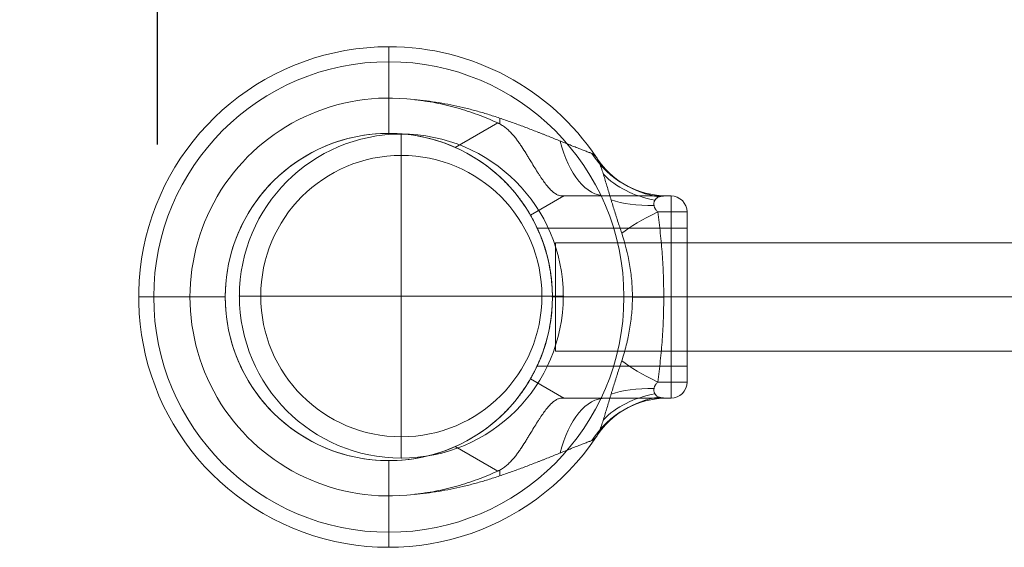
# Model space of a CAD drawing. Units: millimetres. Extents: x -6920 to 1005, y -5 to 5820.
# Drawn here: x -5401 to -5091, y 3725 to 3891 of the extents above; entities that cross this region are included whole.
import ezdxf

# ---------------------------------------------------------------- set-up
doc = ezdxf.new("R2010")
doc.units = ezdxf.units.MM
doc.header["$MEASUREMENT"] = 0
for name, color, linetype, lineweight in [('gym new_[ID]_10_[Material]_Unchanged_[Source]_KellyHamilton - Level 26', 7, 'Continuous', 0), ('gym pc no upr - Level 25', 7, 'Continuous', 0), ('gym pc no upr - Level 26', 7, 'Continuous', 0), ('Level 61', 7, 'Continuous', 0)]:
    doc.layers.add(name, color=color, linetype=linetype, lineweight=lineweight)
doc.styles.get("Standard").update_dxf_attribs({"font": 'txt.shx'})
doc.styles.add('Style-Calibri', font='calibri.ttf')
doc.dimstyles.get("Standard").update_dxf_attribs({"dimtxt": 0.18, "dimasz": 0.18, "dimexe": 0.18, "dimexo": 0.0625, "dimgap": 0.09, "dimtad": 0, "dimtih": 1, "dimtoh": 1, "dimdec": 4, "dimzin": 3, "dimdsep": 46, "dimtxsty": 'Standard', "dimcen": 0.09, "dimadec": 0, "dimazin": 0, "dimtfac": 1, "dimtdec": 0, "dimtofl": 0, "dimtmove": 0, "dimatfit": 1, "dimfxl": 1, "dimtolj": 1, "dimtzin": 3, "dimarcsym": 0})

# ---------------------------------------------------------------- blocks, each defined once
blk = doc.blocks.new('From Smart Solid_168')
at = {"layer": 'gym pc no upr - Level 26', "color": 7, "lineweight": 0}
for p, q in [((-7.58, 62.62), (-7.58, 78.78)), ((-7.58, 51.51), (-7.58, 74.05)), ((26.72, 54.79), (13.35, 47.07)), ((47.53, 31.81), (37.03, 25.75)), ((47.53, 31.81), (37.03, 25.75)), ((46.85, 31.81), (47.53, 31.81)), ((81.3, 31.81), (47.53, 31.81)), ((80.31, 31.81), (81.3, 31.81)), ((81.3, 31.81), (81.3, -31.82)), ((37.03, 25.75), (37.03, 25.75)), ((77.1, 26.76), (86.35, 26.76)), ((86.35, 26.76), (86.35, -26.77)), ((86.35, 26.76), (86.35, -26.77)), ((86.35, 21.71), (39.17, 21.71)), ((86.35, -21.72), (86.35, 21.71)), ((-70.2, 0), (-86.36, 0)), ((-59.09, 0), (-81.62, 0)), ((-59.09, 0), (-59.09, 0)), ((81.3, 0), (43.89, 0)), ((86.35, 0), (43.92, 0)), ((43.93, 0), (66.47, 0)), ((86.35, 0), (43.93, 0)), ((66.47, 0), (69.13, 0)), ((81.3, 0), (86.35, 0)), ((86.35, -21.72), (39.16, -21.72)), ((47.53, -31.82), (37.03, -25.76)), ((47.53, -31.82), (37.03, -25.76)), ((77.1, -26.77), (86.35, -26.77)), ((46.85, -31.82), (47.53, -31.82)), ((81.3, -31.82), (47.53, -31.82)), ((80.31, -31.82), (81.3, -31.82)), ((26.72, -54.79), (13.35, -47.07)), ((-7.58, -51.51), (-7.58, -74.05)), ((-7.58, -62.62), (-7.58, -78.78))]:
    blk.add_line(p, q, dxfattribs=at)
for centre, radius, start, end in [((-7.58, 0), 78.78, 90, 326.1283), ((-7.58, 0), 78.78, 33.8711, 90), ((-7.58, 0), 74.05, 0, 360), ((-7.58, 0), 62.62, 82.7185, 277.2815), ((-7.58, 0), 51.51, 0, 360), ((-7.58, 0), 51.51, 66.0319, 293.9681), ((81.3, 26.76), 5.05, 0, 90), ((81.3, 26.76), 5.05, 360, 90), ((81.3, -26.77), 5.05, 270, 360)]:
    blk.add_arc(centre, radius, start, end, dxfattribs=at)
at = {"layer": 'gym pc no upr - Level 26', "color": 7, "lineweight": 0, "extrusion": (0, 0, -1)}
blk.add_arc((-81.3, -26.77), 5.05, 180, 270, dxfattribs=at)
blk.add_arc((-81.3, -26.77), 5.05, 180, 270, dxfattribs=at)
for centre, major_axis, ratio, start_param, end_param in [((30.97, 62.11), (0, -30.3), 0.121177, 1.31463, 1.377925), ((60.7, 62.11), (0, -30.3), 0.52338, 0, 1.126391), ((80.31, 62.11), (0, 30.3), 0.953905, 3.141593, 4.119183), ((95.54, -0.03), (-30.3, 0.01), 0.000308, -0.993857, -0.512446), ((90.05, -26.77), (-28.05, 11.45), 0.175822, -1.163941, -0.600481), ((60.7, -62.12), (0, -30.3), 0.52338, 2.015202, 3.141593), ((30.97, -62.12), (0, -30.3), 0.121177, -4.519518, -4.456223)]:
    blk.add_ellipse(centre, major_axis=major_axis, ratio=ratio, start_param=start_param, end_param=end_param, dxfattribs=at)
at = {"layer": 'gym pc no upr - Level 26', "color": 7, "lineweight": 0}
for centre, major_axis, ratio, start_param, end_param in [((83.41, 60.01), (27.77, 12.12), 0.942181, 3.323596, 4.125091), ((84.74, 52.8), (30.16, 2.86), 0.754239, 3.682063, 4.355686), ((86.07, 40.88), (29.89, 4.96), 0.369169, 3.741038, 4.305928), ((90.05, 26.76), (-28.05, -11.45), 0.175822, -1.163941, -0.600481), ((84.74, -52.8), (-30.16, 2.86), 0.754239, 5.069092, 5.742715), ((86.07, -40.88), (-29.89, 4.96), 0.369169, 5.11885, 5.68374), ((80.31, -62.12), (0, -30.3), 0.953905, 3.141593, 4.119183), ((83.41, -60.01), (-27.77, 12.12), 0.942181, 5.299686, 6.101182)]:
    blk.add_ellipse(centre, major_axis=major_axis, ratio=ratio, start_param=start_param, end_param=end_param, dxfattribs=at)
for points, knots in [([(0.36, 62.11), (0.5, 62.1), (0.65, 62.09), (0.93, 62.05), (1.07, 62.04), (1.5, 61.99), (1.78, 61.96), (2.64, 61.85), (3.2, 61.77), (4.91, 61.52), (6.04, 61.33), (8.28, 60.9), (9.4, 60.66), (11.08, 60.26), (11.63, 60.12), (12.74, 59.83), (13.29, 59.69), (14.95, 59.22), (16.04, 58.89), (18.22, 58.18), (19.3, 57.8), (22.52, 56.61), (24.64, 55.73), (26.72, 54.79)], [0, 0, 0, 0, 0.015625, 0.015625, 0.03125, 0.03125, 0.0625, 0.0625, 0.125, 0.125, 0.25, 0.25, 0.375, 0.375, 0.4375, 0.4375, 0.5, 0.5, 0.625, 0.625, 0.75, 0.75, 1, 1, 1, 1]), ([(56.34, 45.18), (56.21, 45.23), (56.07, 45.28), (55.84, 45.37), (55.76, 45.4), (55.6, 45.46), (55.51, 45.49), (55.07, 45.66), (54.69, 45.81), (53.86, 46.13), (53.41, 46.3), (52.71, 46.57), (52.47, 46.67), (51.98, 46.86), (51.73, 46.96), (50.96, 47.26), (50.44, 47.47), (49.63, 47.79), (49.36, 47.9), (48.81, 48.11), (48.53, 48.23), (47.7, 48.56), (47.13, 48.78), (46, 49.24), (45.43, 49.47), (44.27, 49.93), (43.69, 50.17), (42.52, 50.64), (41.93, 50.87), (41.04, 51.23), (40.74, 51.35), (40.15, 51.58), (39.85, 51.7), (38.95, 52.06), (38.35, 52.29), (36.55, 52.99), (35.35, 53.45), (32.93, 54.35), (31.72, 54.8), (29.29, 55.66), (28.07, 56.07), (25.63, 56.88), (24.4, 57.27), (21.93, 58.01), (20.69, 58.37), (18.21, 59.04), (16.96, 59.35), (14.45, 59.95), (13.19, 60.22), (10.66, 60.73), (9.39, 60.96), (5.55, 61.58), (2.97, 61.9), (0.36, 62.11)], [0, 0, 0, 0, 0.015625, 0.015625, 0.023437, 0.023437, 0.03125, 0.03125, 0.0625, 0.0625, 0.09375, 0.09375, 0.109375, 0.109375, 0.125, 0.125, 0.15625, 0.15625, 0.171875, 0.171875, 0.1875, 0.1875, 0.21875, 0.21875, 0.25, 0.25, 0.28125, 0.28125, 0.3125, 0.3125, 0.328125, 0.328125, 0.34375, 0.34375, 0.375, 0.375, 0.4375, 0.4375, 0.5, 0.5, 0.5625, 0.5625, 0.625, 0.625, 0.6875, 0.6875, 0.75, 0.75, 0.8125, 0.8125, 0.875, 0.875, 1, 1, 1, 1]), ([(46.85, 31.81), (46.59, 31.81), (46.32, 31.86), (45.77, 32.02), (45.49, 32.14), (44.91, 32.47), (44.62, 32.67), (44.16, 33.04), (44.01, 33.17), (43.77, 33.38), (43.69, 33.46), (43.53, 33.61), (43.46, 33.69), (43.06, 34.09), (42.73, 34.45), (42.07, 35.23), (41.74, 35.66), (41.05, 36.58), (40.7, 37.08), (40.25, 37.74), (40.16, 37.88), (39.98, 38.15), (39.89, 38.29), (39.61, 38.71), (39.43, 39), (38.87, 39.88), (38.49, 40.48), (37.72, 41.75), (37.32, 42.4), (36.71, 43.41), (36.51, 43.75), (36.19, 44.27), (36.08, 44.44), (35.87, 44.79), (35.76, 44.97), (35.21, 45.86), (34.76, 46.57), (34.05, 47.64), (33.81, 48), (33.31, 48.71), (33.05, 49.07), (32.52, 49.78), (32.25, 50.13), (31.82, 50.65), (31.67, 50.82), (31.38, 51.17), (31.23, 51.33), (30.77, 51.83), (30.45, 52.16), (29.78, 52.77), (29.44, 53.07), (28.9, 53.49), (28.71, 53.63), (28.33, 53.89), (28.14, 54.01), (27.55, 54.38), (27.14, 54.59), (26.72, 54.79)], [0, 0, 0, 0, 0.0625, 0.0625, 0.125, 0.125, 0.1875, 0.1875, 0.21875, 0.21875, 0.234375, 0.234375, 0.25, 0.25, 0.3125, 0.3125, 0.375, 0.375, 0.4375, 0.4375, 0.453125, 0.453125, 0.46875, 0.46875, 0.5, 0.5, 0.5625, 0.5625, 0.625, 0.625, 0.65625, 0.65625, 0.671875, 0.671875, 0.6875, 0.6875, 0.75, 0.75, 0.78125, 0.78125, 0.8125, 0.8125, 0.84375, 0.84375, 0.859375, 0.859375, 0.875, 0.875, 0.90625, 0.90625, 0.9375, 0.9375, 0.953125, 0.953125, 0.96875, 0.96875, 1, 1, 1, 1]), ([(13.35, 47.07), (14.3, 46.64), (15.23, 46.2), (17.06, 45.25), (17.95, 44.75), (19.7, 43.71), (20.55, 43.16), (21.6, 42.45), (21.81, 42.31), (22.22, 42.02), (22.42, 41.87), (23.03, 41.44), (23.42, 41.14), (24.58, 40.25), (25.32, 39.65), (26.73, 38.43), (27.41, 37.82), (28.37, 36.9), (28.68, 36.59), (29.07, 36.2), (29.14, 36.12), (29.29, 35.97), (29.52, 35.74), (29.74, 35.51), (30.45, 34.76), (30.98, 34.17), (31.97, 33.02), (32.42, 32.46), (33.06, 31.66), (33.26, 31.4), (33.51, 31.07), (33.55, 31.01), (33.65, 30.88), (33.79, 30.69), (33.93, 30.51), (34.37, 29.91), (34.69, 29.45), (35.25, 28.62), (35.51, 28.24), (35.84, 27.72), (35.95, 27.55), (36.09, 27.32), (36.14, 27.25), (36.23, 27.1), (36.27, 27.03), (36.48, 26.7), (36.61, 26.48), (36.82, 26.12), (36.9, 25.98), (37.01, 25.8), (37.03, 25.75), (37.03, 25.75)], [0, 0, 0, 0, 0.0625, 0.0625, 0.125, 0.125, 0.1875, 0.1875, 0.203125, 0.203125, 0.21875, 0.21875, 0.25, 0.25, 0.3125, 0.3125, 0.375, 0.375, 0.40625, 0.40625, 0.414062, 0.414062, 0.421875, 0.4375, 0.4375, 0.5, 0.5, 0.5625, 0.5625, 0.59375, 0.59375, 0.601562, 0.601562, 0.609375, 0.625, 0.625, 0.6875, 0.6875, 0.75, 0.75, 0.78125, 0.78125, 0.796875, 0.796875, 0.8125, 0.8125, 0.875, 0.875, 0.9375, 0.9375, 1, 1, 1, 1]), ([(65.77, 20.11), (65.55, 20.75), (65.34, 21.39), (64.91, 22.68), (64.7, 23.32), (64.39, 24.29), (64.28, 24.61), (64.08, 25.26), (63.97, 25.58), (63.67, 26.55), (63.46, 27.19), (63.06, 28.48), (62.87, 29.12), (62.57, 30.08), (62.47, 30.4), (62.28, 31.04), (62.18, 31.35), (61.9, 32.3), (61.71, 32.93), (61.34, 34.17), (61.16, 34.79), (60.93, 35.55), (60.89, 35.7), (60.79, 36), (60.66, 36.45), (60.53, 36.89), (60.26, 37.77), (60.08, 38.33), (59.73, 39.43), (59.56, 39.96), (59.33, 40.59), (59.29, 40.72), (59.2, 40.97), (59.15, 41.09), (59.02, 41.45), (58.93, 41.68), (58.66, 42.35), (58.47, 42.76), (58.19, 43.31), (58.1, 43.48), (57.95, 43.73), (57.9, 43.81), (57.83, 43.92), (57.8, 43.96), (57.75, 44.03), (57.72, 44.07), (57.6, 44.24), (57.5, 44.36), (57.28, 44.59), (57.18, 44.69), (56.96, 44.86), (56.84, 44.94), (56.6, 45.07), (56.48, 45.13), (56.34, 45.18)], [0, 0, 0, 0, 0.0625, 0.0625, 0.125, 0.125, 0.15625, 0.15625, 0.1875, 0.1875, 0.25, 0.25, 0.3125, 0.3125, 0.34375, 0.34375, 0.375, 0.375, 0.4375, 0.4375, 0.5, 0.5, 0.515625, 0.515625, 0.53125, 0.5625, 0.5625, 0.625, 0.625, 0.6875, 0.6875, 0.703125, 0.703125, 0.71875, 0.71875, 0.75, 0.75, 0.8125, 0.8125, 0.84375, 0.84375, 0.859375, 0.859375, 0.867187, 0.867187, 0.875, 0.875, 0.90625, 0.90625, 0.9375, 0.9375, 0.96875, 0.96875, 1, 1, 1, 1]), ([(46.85, 31.81), (47.79, 31.81), (48.73, 31.81), (50.11, 31.81), (50.57, 31.81), (51.49, 31.81), (51.94, 31.81), (54.2, 31.81), (55.97, 31.81), (59.41, 31.81), (61.08, 31.81), (63.5, 31.81), (64.3, 31.81), (65.47, 31.81), (65.86, 31.81), (66.62, 31.81), (67, 31.81), (68.11, 31.81), (68.84, 31.81), (69.89, 31.81), (70.23, 31.81), (70.92, 31.81), (71.25, 31.81), (72.89, 31.81), (74.09, 31.81), (75.73, 31.81), (76.25, 31.81), (77.23, 31.81), (77.69, 31.81), (78.33, 31.81), (78.54, 31.81), (78.94, 31.81), (79.13, 31.81), (79.68, 31.81), (80.01, 31.81), (80.31, 31.81)], [0, 0, 0, 0, 0.0625, 0.0625, 0.09375, 0.09375, 0.125, 0.125, 0.25, 0.25, 0.375, 0.375, 0.4375, 0.4375, 0.46875, 0.46875, 0.5, 0.5, 0.5625, 0.5625, 0.59375, 0.59375, 0.625, 0.625, 0.75, 0.75, 0.8125, 0.8125, 0.875, 0.875, 0.90625, 0.90625, 0.9375, 0.9375, 1, 1, 1, 1]), ([(80.31, 31.81), (80.13, 31.81), (79.92, 31.81), (79.45, 31.8), (79.19, 31.79), (78.78, 31.76), (78.64, 31.75), (78.36, 31.71), (78.22, 31.69), (77.93, 31.63), (77.79, 31.6), (77.5, 31.51), (77.36, 31.46), (77.1, 31.33), (76.96, 31.25), (76.77, 31.11), (76.71, 31.06), (76.59, 30.96), (76.53, 30.9), (76.37, 30.71), (76.26, 30.56), (76.13, 30.3), (76.09, 30.21), (76.03, 30.06), (76.02, 30.01), (75.98, 29.91), (75.97, 29.85), (75.93, 29.69), (75.91, 29.57), (75.9, 29.39), (75.9, 29.32), (75.9, 29.19), (75.9, 29.13), (75.91, 28.99), (75.91, 28.93), (75.94, 28.79), (75.95, 28.72), (76, 28.51), (76.04, 28.37), (76.12, 28.16), (76.15, 28.09), (76.22, 27.95), (76.25, 27.88), (76.32, 27.75), (76.36, 27.69), (76.44, 27.56), (76.49, 27.49), (76.62, 27.31), (76.71, 27.2), (76.9, 26.97), (77, 26.87), (77.1, 26.76)], [0, 0, 0, 0, 0.125, 0.125, 0.25, 0.25, 0.3125, 0.3125, 0.375, 0.375, 0.4375, 0.4375, 0.5, 0.5, 0.5625, 0.5625, 0.59375, 0.59375, 0.625, 0.625, 0.6875, 0.6875, 0.71875, 0.71875, 0.734375, 0.734375, 0.75, 0.75, 0.78125, 0.78125, 0.796875, 0.796875, 0.8125, 0.8125, 0.828125, 0.828125, 0.84375, 0.84375, 0.875, 0.875, 0.890625, 0.890625, 0.90625, 0.90625, 0.921875, 0.921875, 0.9375, 0.9375, 0.96875, 0.96875, 1, 1, 1, 1]), ([(37.03, 25.75), (37.45, 25.04), (37.87, 24.27), (38.71, 22.62), (39.13, 21.75), (39.64, 20.59), (39.74, 20.36), (39.95, 19.88), (40.05, 19.64), (40.34, 18.9), (40.54, 18.4), (41.1, 16.88), (41.46, 15.82), (42.11, 13.63), (42.41, 12.49), (42.74, 11.02), (42.81, 10.72), (42.93, 10.12), (42.99, 9.82), (43.16, 8.9), (43.27, 8.28), (43.55, 6.43), (43.69, 5.17), (43.88, 2.64), (43.93, 1.36), (43.93, -0.26), (43.93, -0.58), (43.92, -1.07), (43.92, -1.23), (43.91, -1.56), (43.91, -1.72), (43.88, -2.53), (43.84, -3.17), (43.7, -5.09), (43.56, -6.34), (43.28, -8.2), (43.18, -8.82), (43.04, -9.58), (43.01, -9.73), (42.95, -10.04), (42.92, -10.19), (42.82, -10.64), (42.76, -10.94), (42.43, -12.43), (42.13, -13.57), (41.47, -15.78), (41.11, -16.85), (40.64, -18.13), (40.54, -18.39), (40.35, -18.89), (40.25, -19.14), (39.95, -19.87), (39.75, -20.35), (39.14, -21.73), (38.72, -22.61), (38.09, -23.84), (37.88, -24.24), (37.56, -24.82), (37.45, -25.02), (37.3, -25.3), (37.24, -25.39), (37.14, -25.57), (37.09, -25.67), (37.03, -25.76)], [0, 0, 0, 0, 0.0625, 0.0625, 0.125, 0.125, 0.140625, 0.140625, 0.15625, 0.15625, 0.1875, 0.1875, 0.25, 0.25, 0.3125, 0.3125, 0.328125, 0.328125, 0.34375, 0.34375, 0.375, 0.375, 0.4375, 0.4375, 0.5, 0.5, 0.515625, 0.515625, 0.523438, 0.523438, 0.53125, 0.53125, 0.5625, 0.5625, 0.625, 0.625, 0.65625, 0.65625, 0.664063, 0.664063, 0.671875, 0.671875, 0.6875, 0.6875, 0.75, 0.75, 0.8125, 0.8125, 0.828125, 0.828125, 0.84375, 0.84375, 0.875, 0.875, 0.9375, 0.9375, 0.96875, 0.96875, 0.984375, 0.984375, 0.992188, 0.992188, 1, 1, 1, 1]), ([(77.1, 26.76), (77.42, 24.55), (77.69, 22.33), (78.17, 17.89), (78.37, 15.66), (78.69, 11.2), (78.81, 8.97), (78.93, 5.61), (78.96, 4.49), (79, 2.25), (79.01, 1.13), (79.01, -2.24), (78.97, -4.48), (78.81, -8.95), (78.69, -11.19), (78.45, -14.53), (78.36, -15.65), (78.16, -17.88), (78.05, -18.99), (77.69, -22.33), (77.42, -24.55), (77.1, -26.77)], [0, 0, 0, 0, 0.125, 0.125, 0.25, 0.25, 0.375, 0.375, 0.4375, 0.4375, 0.5, 0.5, 0.625, 0.625, 0.75, 0.75, 0.8125, 0.8125, 0.875, 0.875, 1, 1, 1, 1]), ([(43.93, 0), (43.93, 0.73), (43.92, 1.45), (43.86, 2.87), (43.82, 3.58), (43.7, 4.98), (43.63, 5.67), (43.52, 6.53), (43.5, 6.7), (43.45, 7.04), (43.43, 7.21), (43.35, 7.72), (43.3, 8.05), (43.14, 9.03), (43.02, 9.67), (42.77, 10.91), (42.63, 11.51), (42.46, 12.25), (42.42, 12.39), (42.35, 12.68), (42.31, 12.83), (42.2, 13.25), (42.13, 13.53), (41.9, 14.35), (41.75, 14.87), (41.44, 15.85), (41.28, 16.32), (41.05, 16.99), (40.97, 17.21), (40.86, 17.53), (40.82, 17.63), (40.75, 17.83), (40.71, 17.94), (40.53, 18.43), (40.39, 18.79), (40.12, 19.46), (39.99, 19.76), (39.76, 20.31), (39.66, 20.55), (39.54, 20.81), (39.52, 20.86), (39.48, 20.96), (39.46, 21), (39.4, 21.14), (39.36, 21.22), (39.27, 21.43), (39.17, 21.64), (39.13, 21.71), (39.13, 21.72), (39.14, 21.71), (39.15, 21.68), (39.15, 21.67), (39.17, 21.64), (39.17, 21.63), (39.22, 21.54), (39.26, 21.43), (39.39, 21.15), (39.47, 20.98), (39.61, 20.67), (39.66, 20.55), (39.73, 20.37), (39.76, 20.31), (39.82, 20.18), (39.85, 20.11), (39.99, 19.77), (40.12, 19.46), (40.38, 18.8), (40.52, 18.43), (40.82, 17.65), (40.97, 17.23), (41.16, 16.67), (41.2, 16.56), (41.28, 16.33), (41.32, 16.21), (41.43, 15.85), (41.51, 15.61), (41.74, 14.87), (41.9, 14.35), (42.2, 13.27), (42.35, 12.71), (42.56, 11.83), (42.63, 11.53), (42.73, 11.07), (42.76, 10.92), (42.83, 10.61), (42.86, 10.46), (43.02, 9.68), (43.14, 9.04), (43.35, 7.73), (43.45, 7.07), (43.62, 5.71), (43.69, 5.02), (43.77, 4.13), (43.78, 3.95), (43.81, 3.6), (43.82, 3.42), (43.85, 2.88), (43.87, 2.53), (43.92, 1.46), (43.93, 0.74), (43.93, -0.69), (43.92, -1.4), (43.88, -2.3), (43.88, -2.48), (43.86, -2.84), (43.85, -3.02), (43.81, -3.56), (43.79, -3.91), (43.7, -4.97), (43.63, -5.66), (43.46, -7.02), (43.36, -7.69), (43.2, -8.68), (43.14, -9), (43.05, -9.49), (43.02, -9.65), (42.96, -9.97), (42.93, -10.12), (42.77, -10.91), (42.64, -11.51), (42.35, -12.68), (42.21, -13.24), (41.98, -14.06), (41.9, -14.32), (41.75, -14.85), (41.67, -15.1), (41.44, -15.85), (41.28, -16.32), (40.98, -17.21), (40.82, -17.63), (40.53, -18.41), (40.39, -18.78), (40.22, -19.2), (40.19, -19.28), (40.12, -19.45), (40.09, -19.52), (40, -19.75), (39.94, -19.9), (39.76, -20.31), (39.66, -20.55), (39.48, -20.97), (39.4, -21.14), (39.3, -21.35), (39.27, -21.42), (39.23, -21.5), (39.22, -21.52), (39.2, -21.57), (39.19, -21.59), (39.15, -21.68), (39.13, -21.71), (39.13, -21.72), (39.15, -21.68), (39.21, -21.54), (39.26, -21.44), (39.34, -21.26), (39.36, -21.22), (39.4, -21.14), (39.41, -21.1), (39.47, -20.97), (39.52, -20.87), (39.65, -20.56), (39.76, -20.32), (39.99, -19.77), (40.11, -19.47), (40.28, -19.05), (40.32, -18.96), (40.39, -18.79), (40.42, -18.7), (40.53, -18.42), (40.6, -18.23), (40.82, -17.65), (40.97, -17.23), (41.28, -16.34), (41.43, -15.87), (41.63, -15.24), (41.67, -15.12), (41.74, -14.86), (41.78, -14.73), (41.9, -14.34), (41.98, -14.07), (42.2, -13.26), (42.35, -12.69), (42.63, -11.53), (42.77, -10.93), (42.96, -9.99), (43.02, -9.68), (43.11, -9.2), (43.14, -9.04), (43.19, -8.71), (43.22, -8.54), (43.36, -7.72), (43.46, -7.05), (43.62, -5.69), (43.7, -5), (43.81, -3.6), (43.86, -2.89), (43.9, -1.99), (43.9, -1.81), (43.91, -1.45), (43.92, -1.27), (43.93, -0.91), (43.93, -0.73), (43.93, -0.36), (43.93, -0.18), (43.93, 0)], [0, 0, 0, 0, 0.015625, 0.015625, 0.03125, 0.03125, 0.046875, 0.046875, 0.050781, 0.050781, 0.054687, 0.054687, 0.0625, 0.0625, 0.078125, 0.078125, 0.09375, 0.09375, 0.097656, 0.097656, 0.101562, 0.101562, 0.109375, 0.109375, 0.125, 0.125, 0.140625, 0.140625, 0.148437, 0.148437, 0.152344, 0.152344, 0.15625, 0.15625, 0.171875, 0.171875, 0.1875, 0.1875, 0.203125, 0.203125, 0.207031, 0.207031, 0.210937, 0.210937, 0.21875, 0.21875, 0.234375, 0.25, 0.25, 0.257812, 0.257812, 0.261719, 0.261719, 0.265625, 0.265625, 0.28125, 0.28125, 0.296875, 0.296875, 0.304687, 0.304687, 0.308594, 0.308594, 0.3125, 0.3125, 0.328125, 0.328125, 0.34375, 0.34375, 0.359375, 0.359375, 0.363281, 0.363281, 0.367187, 0.367187, 0.375, 0.375, 0.390625, 0.390625, 0.40625, 0.40625, 0.414062, 0.414062, 0.417969, 0.417969, 0.421875, 0.421875, 0.4375, 0.4375, 0.453125, 0.453125, 0.46875, 0.46875, 0.472656, 0.472656, 0.476562, 0.476562, 0.484375, 0.484375, 0.5, 0.5, 0.515625, 0.515625, 0.519531, 0.519531, 0.523437, 0.523437, 0.53125, 0.53125, 0.546875, 0.546875, 0.5625, 0.5625, 0.570312, 0.570312, 0.574219, 0.574219, 0.578125, 0.578125, 0.59375, 0.59375, 0.609375, 0.609375, 0.617187, 0.617187, 0.625, 0.625, 0.640625, 0.640625, 0.65625, 0.65625, 0.671875, 0.671875, 0.675781, 0.675781, 0.679687, 0.679687, 0.6875, 0.6875, 0.703125, 0.703125, 0.71875, 0.71875, 0.726562, 0.726562, 0.730469, 0.730469, 0.734375, 0.734375, 0.75, 0.75, 0.765625, 0.765625, 0.78125, 0.78125, 0.785156, 0.785156, 0.789062, 0.789062, 0.796875, 0.796875, 0.8125, 0.8125, 0.828125, 0.828125, 0.832031, 0.832031, 0.835937, 0.835937, 0.84375, 0.84375, 0.859375, 0.859375, 0.875, 0.875, 0.878906, 0.878906, 0.882812, 0.882812, 0.890625, 0.890625, 0.90625, 0.90625, 0.921875, 0.921875, 0.929687, 0.929687, 0.933594, 0.933594, 0.9375, 0.9375, 0.953125, 0.953125, 0.96875, 0.96875, 0.984375, 0.984375, 0.988281, 0.988281, 0.992187, 0.992187, 0.996094, 0.996094, 1, 1, 1, 1]), ([(65.77, -20.11), (66.31, -18.49), (66.79, -16.85), (67.32, -14.77), (67.42, -14.36), (67.61, -13.52), (67.71, -13.11), (67.97, -11.85), (68.13, -11.01), (68.55, -8.49), (68.77, -6.8), (69.06, -3.4), (69.13, -1.69), (69.13, 0.88), (69.11, 1.74), (69.05, 3.03), (69.03, 3.46), (68.98, 4.31), (68.94, 4.74), (68.76, 6.87), (68.55, 8.56), (67.69, 13.58), (66.85, 16.87), (65.77, 20.11)], [0, 0, 0, 0, 0.125, 0.125, 0.15625, 0.15625, 0.1875, 0.1875, 0.25, 0.25, 0.375, 0.375, 0.5, 0.5, 0.5625, 0.5625, 0.59375, 0.59375, 0.625, 0.625, 0.75, 0.75, 1, 1, 1, 1]), ([(65.77, -20.11), (65.55, -20.75), (65.34, -21.39), (64.91, -22.68), (64.7, -23.32), (64.39, -24.29), (64.28, -24.61), (64.08, -25.26), (63.97, -25.58), (63.67, -26.55), (63.46, -27.19), (63.06, -28.48), (62.87, -29.12), (62.57, -30.08), (62.47, -30.4), (62.28, -31.04), (62.18, -31.35), (61.9, -32.3), (61.71, -32.93), (61.34, -34.17), (61.16, -34.79), (60.93, -35.55), (60.89, -35.7), (60.79, -36), (60.66, -36.45), (60.53, -36.89), (60.26, -37.77), (60.08, -38.33), (59.73, -39.43), (59.56, -39.96), (59.33, -40.59), (59.29, -40.72), (59.2, -40.97), (59.15, -41.09), (59.02, -41.45), (58.93, -41.68), (58.66, -42.35), (58.47, -42.76), (58.19, -43.31), (58.1, -43.48), (57.95, -43.73), (57.9, -43.81), (57.83, -43.92), (57.8, -43.96), (57.75, -44.03), (57.72, -44.07), (57.6, -44.24), (57.5, -44.36), (57.28, -44.59), (57.18, -44.69), (56.96, -44.86), (56.84, -44.94), (56.6, -45.07), (56.48, -45.13), (56.34, -45.18)], [0, 0, 0, 0, 0.0625, 0.0625, 0.125, 0.125, 0.15625, 0.15625, 0.1875, 0.1875, 0.25, 0.25, 0.3125, 0.3125, 0.34375, 0.34375, 0.375, 0.375, 0.4375, 0.4375, 0.5, 0.5, 0.515625, 0.515625, 0.53125, 0.5625, 0.5625, 0.625, 0.625, 0.6875, 0.6875, 0.703125, 0.703125, 0.71875, 0.71875, 0.75, 0.75, 0.8125, 0.8125, 0.84375, 0.84375, 0.859375, 0.859375, 0.867188, 0.867188, 0.875, 0.875, 0.90625, 0.90625, 0.9375, 0.9375, 0.96875, 0.96875, 1, 1, 1, 1]), ([(13.35, -47.07), (14.3, -46.65), (15.23, -46.2), (17.06, -45.25), (17.95, -44.75), (19.7, -43.71), (20.55, -43.16), (21.6, -42.45), (21.81, -42.31), (22.22, -42.02), (22.42, -41.88), (23.03, -41.44), (23.42, -41.14), (24.58, -40.25), (25.32, -39.65), (26.73, -38.43), (27.41, -37.82), (28.37, -36.9), (28.68, -36.59), (29.07, -36.2), (29.14, -36.13), (29.29, -35.97), (29.52, -35.74), (29.74, -35.51), (30.45, -34.76), (30.98, -34.17), (31.97, -33.02), (32.42, -32.46), (33.06, -31.66), (33.26, -31.4), (33.51, -31.07), (33.55, -31.01), (33.65, -30.88), (33.79, -30.7), (33.93, -30.51), (34.37, -29.91), (34.69, -29.46), (35.25, -28.62), (35.51, -28.24), (35.84, -27.72), (35.95, -27.55), (36.09, -27.32), (36.14, -27.25), (36.23, -27.1), (36.27, -27.03), (36.48, -26.7), (36.61, -26.48), (36.82, -26.12), (36.9, -25.98), (37.01, -25.8), (37.03, -25.76), (37.03, -25.76)], [0, 0, 0, 0, 0.0625, 0.0625, 0.125, 0.125, 0.1875, 0.1875, 0.203125, 0.203125, 0.21875, 0.21875, 0.25, 0.25, 0.3125, 0.3125, 0.375, 0.375, 0.40625, 0.40625, 0.414062, 0.414062, 0.421875, 0.4375, 0.4375, 0.5, 0.5, 0.5625, 0.5625, 0.59375, 0.59375, 0.601562, 0.601562, 0.609375, 0.625, 0.625, 0.6875, 0.6875, 0.75, 0.75, 0.78125, 0.78125, 0.796875, 0.796875, 0.8125, 0.8125, 0.875, 0.875, 0.9375, 0.9375, 1, 1, 1, 1]), ([(80.31, -31.82), (80.13, -31.82), (79.92, -31.81), (79.45, -31.8), (79.19, -31.79), (78.78, -31.76), (78.64, -31.75), (78.36, -31.71), (78.22, -31.69), (77.93, -31.63), (77.79, -31.6), (77.5, -31.51), (77.36, -31.46), (77.1, -31.33), (76.96, -31.25), (76.77, -31.12), (76.71, -31.07), (76.59, -30.96), (76.53, -30.9), (76.37, -30.71), (76.26, -30.56), (76.13, -30.3), (76.09, -30.21), (76.03, -30.06), (76.02, -30.01), (75.98, -29.91), (75.97, -29.86), (75.93, -29.69), (75.91, -29.57), (75.9, -29.39), (75.9, -29.32), (75.9, -29.19), (75.9, -29.13), (75.91, -28.99), (75.91, -28.93), (75.94, -28.79), (75.95, -28.72), (76, -28.51), (76.04, -28.37), (76.12, -28.16), (76.15, -28.09), (76.22, -27.95), (76.25, -27.88), (76.32, -27.75), (76.36, -27.69), (76.44, -27.56), (76.49, -27.5), (76.62, -27.31), (76.71, -27.2), (76.9, -26.97), (77, -26.87), (77.1, -26.77)], [0, 0, 0, 0, 0.125, 0.125, 0.25, 0.25, 0.3125, 0.3125, 0.375, 0.375, 0.4375, 0.4375, 0.5, 0.5, 0.5625, 0.5625, 0.59375, 0.59375, 0.625, 0.625, 0.6875, 0.6875, 0.71875, 0.71875, 0.734375, 0.734375, 0.75, 0.75, 0.78125, 0.78125, 0.796875, 0.796875, 0.8125, 0.8125, 0.828125, 0.828125, 0.84375, 0.84375, 0.875, 0.875, 0.890625, 0.890625, 0.90625, 0.90625, 0.921875, 0.921875, 0.9375, 0.9375, 0.96875, 0.96875, 1, 1, 1, 1]), ([(46.85, -31.82), (46.59, -31.82), (46.32, -31.86), (45.77, -32.02), (45.49, -32.14), (44.91, -32.47), (44.62, -32.67), (44.16, -33.04), (44.01, -33.17), (43.77, -33.38), (43.69, -33.46), (43.53, -33.61), (43.46, -33.69), (43.06, -34.09), (42.73, -34.45), (42.07, -35.23), (41.74, -35.66), (41.05, -36.58), (40.7, -37.08), (40.25, -37.74), (40.16, -37.88), (39.98, -38.15), (39.89, -38.29), (39.61, -38.71), (39.43, -39), (38.87, -39.88), (38.49, -40.49), (37.72, -41.75), (37.32, -42.4), (36.71, -43.41), (36.51, -43.75), (36.19, -44.27), (36.08, -44.45), (35.87, -44.8), (35.76, -44.97), (35.21, -45.86), (34.76, -46.57), (34.05, -47.64), (33.81, -48), (33.31, -48.72), (33.05, -49.07), (32.52, -49.78), (32.25, -50.13), (31.82, -50.65), (31.67, -50.82), (31.38, -51.17), (31.23, -51.33), (30.77, -51.83), (30.45, -52.16), (29.78, -52.77), (29.44, -53.07), (28.9, -53.49), (28.71, -53.63), (28.33, -53.89), (28.14, -54.02), (27.55, -54.38), (27.14, -54.59), (26.72, -54.79)], [0, 0, 0, 0, 0.0625, 0.0625, 0.125, 0.125, 0.1875, 0.1875, 0.21875, 0.21875, 0.234375, 0.234375, 0.25, 0.25, 0.3125, 0.3125, 0.375, 0.375, 0.4375, 0.4375, 0.453125, 0.453125, 0.46875, 0.46875, 0.5, 0.5, 0.5625, 0.5625, 0.625, 0.625, 0.65625, 0.65625, 0.671875, 0.671875, 0.6875, 0.6875, 0.75, 0.75, 0.78125, 0.78125, 0.8125, 0.8125, 0.84375, 0.84375, 0.859375, 0.859375, 0.875, 0.875, 0.90625, 0.90625, 0.9375, 0.9375, 0.953125, 0.953125, 0.96875, 0.96875, 1, 1, 1, 1]), ([(46.85, -31.82), (47.79, -31.82), (48.73, -31.82), (50.11, -31.82), (50.57, -31.82), (51.49, -31.82), (51.94, -31.82), (54.2, -31.82), (55.97, -31.82), (59.41, -31.82), (61.08, -31.82), (63.5, -31.82), (64.3, -31.82), (65.47, -31.82), (65.86, -31.82), (66.62, -31.82), (67, -31.82), (68.11, -31.82), (68.84, -31.82), (69.89, -31.82), (70.23, -31.82), (70.92, -31.82), (71.25, -31.82), (72.89, -31.82), (74.09, -31.82), (75.73, -31.82), (76.25, -31.82), (77.23, -31.82), (77.69, -31.82), (78.33, -31.82), (78.54, -31.82), (78.94, -31.82), (79.13, -31.82), (79.68, -31.82), (80.01, -31.82), (80.31, -31.82)], [0, 0, 0, 0, 0.0625, 0.0625, 0.09375, 0.09375, 0.125, 0.125, 0.25, 0.25, 0.375, 0.375, 0.4375, 0.4375, 0.46875, 0.46875, 0.5, 0.5, 0.5625, 0.5625, 0.59375, 0.59375, 0.625, 0.625, 0.75, 0.75, 0.8125, 0.8125, 0.875, 0.875, 0.90625, 0.90625, 0.9375, 0.9375, 1, 1, 1, 1]), ([(56.34, -45.18), (56.21, -45.23), (56.07, -45.28), (55.84, -45.37), (55.76, -45.4), (55.6, -45.46), (55.51, -45.49), (55.07, -45.66), (54.69, -45.81), (53.86, -46.13), (53.41, -46.3), (52.71, -46.57), (52.47, -46.67), (51.98, -46.86), (51.73, -46.96), (50.96, -47.26), (50.44, -47.47), (49.63, -47.79), (49.36, -47.9), (48.81, -48.12), (48.53, -48.23), (47.7, -48.56), (47.13, -48.79), (46, -49.24), (45.43, -49.47), (44.27, -49.94), (43.69, -50.17), (42.52, -50.64), (41.93, -50.87), (41.04, -51.23), (40.74, -51.35), (40.15, -51.58), (39.85, -51.7), (38.95, -52.06), (38.35, -52.29), (36.55, -52.99), (35.35, -53.45), (32.93, -54.35), (31.72, -54.8), (29.29, -55.66), (28.07, -56.07), (25.63, -56.88), (24.4, -57.27), (21.93, -58.01), (20.69, -58.37), (18.21, -59.04), (16.96, -59.35), (14.45, -59.95), (13.19, -60.22), (10.66, -60.73), (9.39, -60.96), (5.55, -61.58), (2.97, -61.9), (0.36, -62.12)], [0, 0, 0, 0, 0.015625, 0.015625, 0.023437, 0.023437, 0.03125, 0.03125, 0.0625, 0.0625, 0.09375, 0.09375, 0.109375, 0.109375, 0.125, 0.125, 0.15625, 0.15625, 0.171875, 0.171875, 0.1875, 0.1875, 0.21875, 0.21875, 0.25, 0.25, 0.28125, 0.28125, 0.3125, 0.3125, 0.328125, 0.328125, 0.34375, 0.34375, 0.375, 0.375, 0.4375, 0.4375, 0.5, 0.5, 0.5625, 0.5625, 0.625, 0.625, 0.6875, 0.6875, 0.75, 0.75, 0.8125, 0.8125, 0.875, 0.875, 1, 1, 1, 1]), ([(0.36, -62.12), (0.5, -62.1), (0.65, -62.09), (0.93, -62.05), (1.07, -62.04), (1.5, -61.99), (1.78, -61.96), (2.64, -61.85), (3.2, -61.77), (4.91, -61.52), (6.04, -61.33), (8.28, -60.9), (9.4, -60.66), (11.08, -60.26), (11.63, -60.12), (12.74, -59.84), (13.29, -59.69), (14.95, -59.22), (16.04, -58.89), (18.22, -58.18), (19.3, -57.8), (22.52, -56.61), (24.64, -55.73), (26.72, -54.79)], [0, 0, 0, 0, 0.015625, 0.015625, 0.03125, 0.03125, 0.0625, 0.0625, 0.125, 0.125, 0.25, 0.25, 0.375, 0.375, 0.4375, 0.4375, 0.5, 0.5, 0.625, 0.625, 0.75, 0.75, 1, 1, 1, 1])]:
    blk.add_open_spline(points, degree=3, knots=knots, dxfattribs=at)
for p in [(-7.58, 51.51), (47.53, 31.81), (81.3, 31.81), (86.35, 26.76), (43.93, 0), (43.93, 0), (37.03, -25.76), (86.35, -26.77), (47.53, -31.82), (81.3, -31.82), (-7.58, -51.51)]:
    blk.add_point(p, dxfattribs=at)
blk = doc.blocks.new('From Smart Solid_171')
at = {"layer": 'gym pc no upr - Level 25', "color": 156, "linetype": 'Continuous', "lineweight": 0}
for p, q in [((-599, -17), (-599, 17)), ((599, 17), (-599, 17)), ((599, 0), (-599, 0)), ((599, 0), (-599, 0)), ((599, -17), (-599, -17))]:
    blk.add_line(p, q, dxfattribs=at)
blk = doc.blocks.new('gym pc no upr_2')
at = {"layer": 'gym pc no upr - Level 25', "color": 156, "linetype": 'Continuous', "lineweight": 0}
blk.add_blockref('From Smart Solid_171', (-4633.6745, 3803.8235), dxfattribs=at)
at = {"layer": 'gym pc no upr - Level 26', "color": 7, "lineweight": 0}
blk.add_blockref('From Smart Solid_168', (-5277.5405, 3803.8235), dxfattribs=at)
blk = doc.blocks.new('From Smart Solid_183')
at = {"layer": 'gym new_[ID]_10_[Material]_Unchanged_[Source]_KellyHamilton - Level 26', "color": 7, "linetype": 'Continuous', "lineweight": 13}
blk.add_arc((0, 0), 51, 0, 360, dxfattribs=at)
at = {"layer": 'gym new_[ID]_10_[Material]_Unchanged_[Source]_KellyHamilton - Level 26', "color": 7, "linetype": 'Continuous', "lineweight": 13, "extrusion": (0, 0, -1)}
blk.add_arc((0, 0), 51, 0, 360, dxfattribs=at)
at = {"layer": 'gym new_[ID]_10_[Material]_Unchanged_[Source]_KellyHamilton - Level 26', "color": 7, "linetype": 'Continuous', "lineweight": 13}
for p in [(0, 51), (-51, 0), (51, 0), (0, -51)]:
    blk.add_point(p, dxfattribs=at)
blk = doc.blocks.new('From Smart Solid_184')
at = {"layer": 'gym new_[ID]_10_[Material]_Unchanged_[Source]_KellyHamilton - Level 26', "color": 7, "linetype": 'Continuous', "lineweight": 13}
for q in [(0, 44.28), (-44.28, 0), (44.28, 0), (0, -44.28)]:
    blk.add_line((0, 0), q, dxfattribs=at)
blk.add_arc((0, 0), 44.28, 0, 360, dxfattribs=at)
blk = doc.blocks.new('From Smart Solid_185')
at = {"layer": 'gym new_[ID]_10_[Material]_Unchanged_[Source]_KellyHamilton - Level 26', "color": 7, "linetype": 'Continuous', "lineweight": 13}
for p, q in [((0, 44.28), (0, 51)), ((-44.28, 0), (-51, 0)), ((44.28, 0), (51, 0)), ((0, -44.28), (0, -51))]:
    blk.add_line(p, q, dxfattribs=at)
for radius in [51, 44.28]:
    blk.add_arc((0, 0), radius, 0, 360, dxfattribs=at)
blk = doc.blocks.new('From Smart Solid_186')
at = {"layer": 'gym new_[ID]_10_[Material]_Unchanged_[Source]_KellyHamilton - Level 26', "color": 7, "linetype": 'Continuous', "lineweight": 13}
blk.add_arc((0, 0), 51, 0, 360, dxfattribs=at)
at = {"layer": 'gym new_[ID]_10_[Material]_Unchanged_[Source]_KellyHamilton - Level 26', "color": 7, "linetype": 'Continuous', "lineweight": 13, "extrusion": (0, 0, -1)}
blk.add_arc((0, 0), 51, 0, 360, dxfattribs=at)
at = {"layer": 'gym new_[ID]_10_[Material]_Unchanged_[Source]_KellyHamilton - Level 26', "color": 7, "linetype": 'Continuous', "lineweight": 13}
for p in [(0, 51), (-51, 0), (51, 0), (0, -51)]:
    blk.add_point(p, dxfattribs=at)
blk = doc.blocks.new('From Smart Solid_187')
at = {"layer": 'gym new_[ID]_10_[Material]_Unchanged_[Source]_KellyHamilton - Level 26', "color": 7, "linetype": 'Continuous', "lineweight": 13}
for q in [(0, 44.28), (-44.28, 0), (44.28, 0), (0, -44.28)]:
    blk.add_line((0, 0), q, dxfattribs=at)
blk.add_arc((0, 0), 44.28, 0, 360, dxfattribs=at)
blk = doc.blocks.new('From Smart Solid_188')
at = {"layer": 'gym new_[ID]_10_[Material]_Unchanged_[Source]_KellyHamilton - Level 26', "color": 7, "linetype": 'Continuous', "lineweight": 13}
for p, q in [((0, 44.28), (0, 51)), ((-44.28, 0), (-51, 0)), ((44.28, 0), (51, 0)), ((0, -44.28), (0, -51))]:
    blk.add_line(p, q, dxfattribs=at)
for radius in [51, 44.28]:
    blk.add_arc((0, 0), radius, 0, 360, dxfattribs=at)
blk = doc.blocks.new('From Smart Solid_189')
at = {"layer": 'gym new_[ID]_10_[Material]_Unchanged_[Source]_KellyHamilton - Level 26', "color": 7, "linetype": 'Continuous', "lineweight": 13}
blk.add_arc((0, 0), 51, 0, 360, dxfattribs=at)
blk.add_arc((0, 0), 51, 0, 360, dxfattribs=at)
for p in [(0, 51), (-51, 0), (51, 0), (0, -51)]:
    blk.add_point(p, dxfattribs=at)
blk = doc.blocks.new('gym new_4')
at = {"layer": 'gym new_[ID]_10_[Material]_Unchanged_[Source]_KellyHamilton - Level 26', "color": 7, "linetype": 'Continuous', "lineweight": 13}
for name, p in [('From Smart Solid_183', (-5281.1835, 3804.1085)), ('From Smart Solid_185', (-5281.1835, 3804.1085)), ('From Smart Solid_186', (-5281.1835, 3804.1085)), ('From Smart Solid_188', (-5281.1835, 3804.1085)), ('From Smart Solid_189', (-5281.1835, 3804.1085)), ('From Smart Solid_184', (-5281.184, 3804.1085)), ('From Smart Solid_187', (-5281.184, 3804.1085))]:
    blk.add_blockref(name, p, dxfattribs=at)
blk = doc.blocks.new('TerminatorOpen_0.5')
at = {"color": 0, "linetype": 'ByBlock', "lineweight": -2}
for q in [(-1, 0.25), (-1, 0), (-1, -0.25)]:
    blk.add_line((0, 0), q, dxfattribs=at)
blk = doc.blocks.new('*D274')
at = {"layer": 'Defpoints', "color": 0, "transparency": 16777216}
for p in [(-6857.97, 4066.79), (-6857.97, 3789.29), (-5357.97, 3789.29)]:
    blk.add_point(p, dxfattribs=at)
at = {"layer": 'Level 61', "color": 0, "linetype": 'ByBlock', "lineweight": -2, "transparency": 16777216}
for p, q in [((-6857.97, 3851.79), (-6857.97, 4129.29)), ((-5357.97, 3851.79), (-5357.97, 4129.29))]:
    blk.add_line(p, q, dxfattribs=at)
at = {"layer": 'Level 61', "color": 0, "lineweight": -2, "transparency": 16777216}
blk.add_line((-5482.97, 4066.79), (-6732.97, 4066.79), dxfattribs=at)
at = {"layer": 'Level 61', "color": 0, "lineweight": -2, "transparency": 16777216, "xscale": 125, "yscale": 125, "zscale": 125, "rotation": 180}
blk.add_blockref('TerminatorOpen_0.5', (-6857.97, 4066.79), dxfattribs=at)
at = {"layer": 'Level 61', "color": 0, "lineweight": -2, "transparency": 16777216, "xscale": 125, "yscale": 125, "zscale": 125}
blk.add_blockref('TerminatorOpen_0.5', (-5357.97, 4066.79), dxfattribs=at)
at = {"layer": 'Level 61', "color": 0, "transparency": 16777216, "insert": (-6107.97, 4193.32), "char_height": 125, "attachment_point": 5, "style": 'Style-Calibri'}
blk.add_mtext('\\A1;1500', dxfattribs=at)

msp = doc.modelspace()

# ---------------------------------------------------------------- block references
at = {"layer": 'Level 61', "color": 7, "linetype": 'Continuous', "lineweight": 0}
for name in ['gym pc no upr_2', 'gym new_4']:
    msp.add_blockref(name, (0, 0), dxfattribs=at)

# ---------------------------------------------------------------- dimensions: what is measured, and where the dimension line sits
at = {"layer": 'Level 61', "color": 7}
dim = msp.add_linear_dim(base=(-6857.97, 4066.79), p1=(-5357.97, 3789.29), p2=(-6857.97, 3789.29), angle=180, dimstyle='Standard', override={"dimtxt": 125, "dimasz": 125, "dimexe": 62.5, "dimexo": 62.5, "dimgap": 62.5, "dimtad": 1, "dimtih": 0, "dimtoh": 0, "dimdec": 0, "dimzin": 11, "dimtxsty": 'Style-Calibri', "dimblk": 'TerminatorOpen_0.5', "dimcen": 0, "dimtzin": 11}, dxfattribs=at)
dim.commit()
dim.dimension.update_dxf_attribs({"geometry": '*D274', "text_midpoint": (-6107.97, 4193.32)})

doc.saveas('drawing.dxf')
